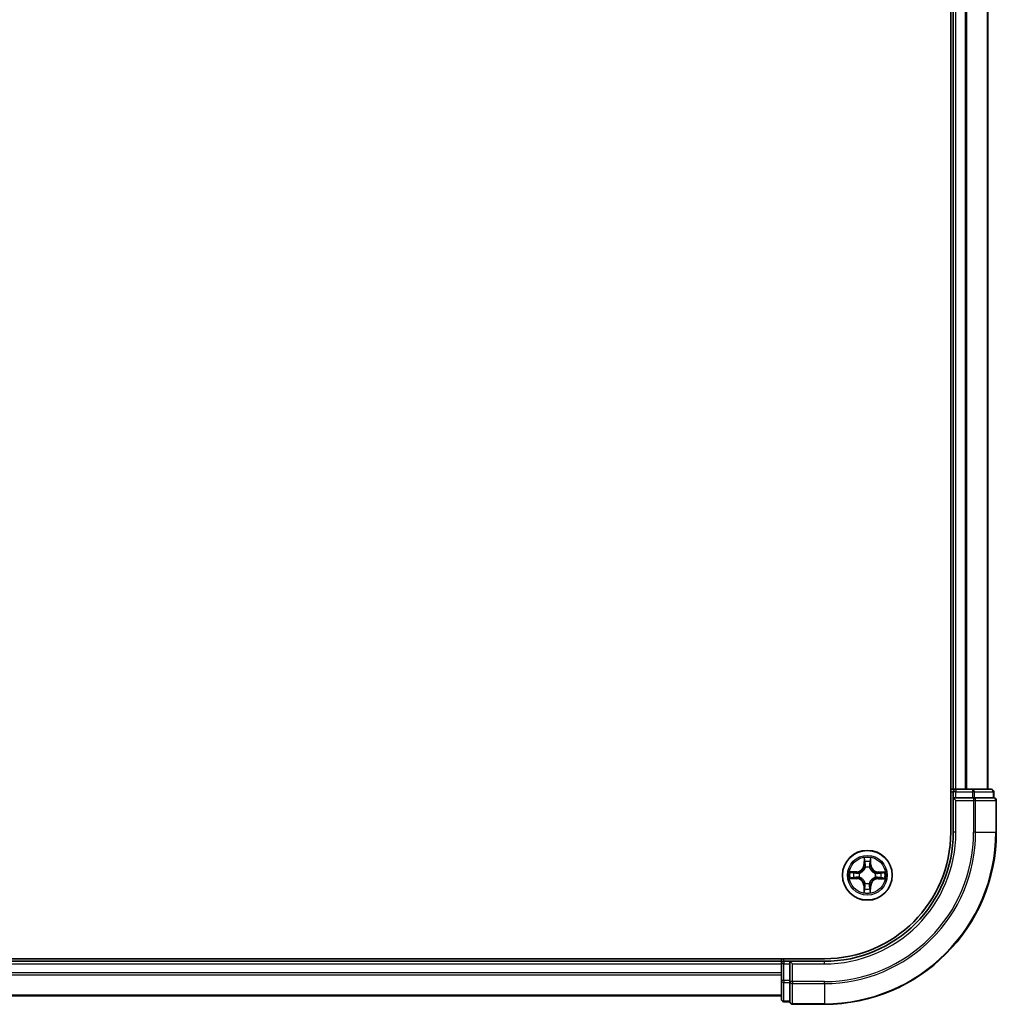
# Model space of a CAD drawing. Units: millimetres. Extents: x 7 to 8268, y 4 to 1830.
# Drawn here: x 1392 to 1506, y 961 to 1076 of the extents above; entities that cross this region are included whole.
import ezdxf

# ---------------------------------------------------------------- set-up
doc = ezdxf.new("R2010")
doc.units = ezdxf.units.MM
doc.header["$LTSCALE"] = 0.5
doc.layers.add('Visible (ISO)', color=7, linetype='Continuous', lineweight=35)
doc.layers.add('Visible Narrow (ISO)', color=7, linetype='Continuous', lineweight=25)

msp = doc.modelspace()

# ---------------------------------------------------------------- linework, layer by layer
at = {"layer": 'Visible (ISO)'}
for p, q in [((1500.267, 1371.4313), (1500.267, 981.4313)), ((1500.567, 1366.4313), (1500.567, 986.4313)), ((1504.567, 986.4313), (1504.567, 1366.4313)), ((1500.567, 986.4313), (1500.267, 986.4313)), ((1500.867, 986.4313), (1500.567, 986.4313)), ((1500.567, 986.1313), (1500.567, 985.4313)), ((1501.9265, 986.4313), (1500.867, 986.4313)), ((1502.1501, 986.4313), (1501.9265, 986.4313)), ((1502.786, 986.4313), (1502.1501, 986.4313)), ((1504.967, 986.4313), (1502.786, 986.4313)), ((1505.267, 985.4313), (1505.267, 986.1313)), ((1500.567, 985.4313), (1500.567, 981.4313)), ((1500.567, 985.4313), (1500.867, 985.1313)), ((1500.867, 985.4313), (1500.567, 985.4313)), ((1500.867, 985.4313), (1502.786, 985.4313)), ((1502.9265, 985.4313), (1502.786, 985.4313)), ((1503.0165, 985.4313), (1502.9265, 985.4313)), ((1503.0165, 985.4313), (1505.1975, 985.4313)), ((1505.267, 985.4313), (1505.1975, 985.4313)), ((1505.567, 981.4313), (1505.567, 985.1313)), ((1485.567, 966.7313), (1095.567, 966.7313)), ((1480.567, 966.4313), (1100.567, 966.4313)), ((1480.567, 966.7313), (1480.567, 966.4313)), ((1480.567, 966.4313), (1480.567, 966.1313)), ((1480.567, 966.1313), (1480.567, 965.0718)), ((1481.567, 966.4313), (1480.867, 966.4313)), ((1481.867, 966.1313), (1481.567, 966.4313)), ((1485.567, 966.4313), (1481.567, 966.4313)), ((1481.567, 966.4313), (1481.567, 966.1313)), ((1481.567, 964.2123), (1481.567, 966.1313)), ((1480.567, 965.0718), (1480.567, 964.8482)), ((1480.567, 964.8482), (1480.567, 964.2123)), ((1480.567, 964.2123), (1480.567, 962.0313)), ((1481.567, 964.2123), (1481.567, 964.0718)), ((1481.567, 964.0718), (1481.567, 963.9818)), ((1481.567, 961.8008), (1481.567, 963.9818)), ((1100.567, 962.4313), (1480.567, 962.4313)), ((1480.867, 961.7313), (1481.567, 961.7313)), ((1481.567, 961.8008), (1481.567, 961.7313)), ((1481.867, 961.4313), (1485.567, 961.4313))]:
    msp.add_line(p, q, dxfattribs=at)
msp.add_circle((1490.567, 976.4313), 2.9, dxfattribs=at)
for centre, radius, start, end in [((1500.867, 986.1313), 0.3, 90, 180), ((1504.967, 986.1313), 0.3, 0, 90), ((1505.267, 985.1313), 0.3, 0, 90), ((1485.567, 981.4313), 15, 270, 0), ((1485.567, 981.4313), 20, 270, 0), ((1485.567, 981.4313), 14.7, 270, 0), ((1480.867, 966.1313), 0.3, 90, 180), ((1480.867, 962.0313), 0.3, 180, 270), ((1481.867, 961.7313), 0.3, 180, 270)]:
    msp.add_arc(centre, radius, start, end, dxfattribs=at)
at = {"layer": 'Visible Narrow (ISO)'}
for p, q in [((1500.867, 986.4313), (1500.867, 1366.4313)), ((1501.9265, 1366.4313), (1501.9265, 986.4313)), ((1502.157, 986.4313), (1502.157, 1366.4313)), ((1504.4975, 1366.4313), (1504.4975, 986.4313)), ((1500.267, 986.1313), (1500.567, 986.1313)), ((1500.867, 986.1313), (1500.567, 986.1313)), ((1500.867, 986.4313), (1500.867, 986.1313)), ((1500.867, 986.1313), (1502.786, 986.1313)), ((1500.867, 985.4313), (1500.867, 986.1313)), ((1502.786, 986.4313), (1502.786, 986.1313)), ((1503.0165, 986.1313), (1502.786, 986.1313)), ((1502.786, 986.1313), (1502.786, 985.4313)), ((1503.0165, 986.1313), (1505.1975, 986.1313)), ((1503.0165, 985.4313), (1503.0165, 986.1313)), ((1505.267, 986.1313), (1505.1975, 986.1313)), ((1505.1975, 986.1313), (1505.1975, 985.4313)), ((1500.867, 981.4313), (1500.867, 985.1313)), ((1500.867, 985.1313), (1502.9265, 985.1313)), ((1502.9265, 985.4313), (1502.9265, 985.1313)), ((1503.157, 985.1313), (1502.9265, 985.1313)), ((1502.9265, 985.1313), (1502.9265, 981.4313)), ((1503.157, 985.1313), (1505.4975, 985.1313)), ((1503.157, 981.4313), (1503.157, 985.1313)), ((1505.567, 985.1313), (1505.4975, 985.1313)), ((1505.4975, 985.1313), (1505.4975, 981.4313)), ((1500.867, 981.4313), (1500.567, 981.4313)), ((1503.157, 981.4313), (1502.9265, 981.4313)), ((1503.157, 981.4313), (1505.4975, 981.4313)), ((1505.4975, 981.4313), (1505.567, 981.4313)), ((1490.1923, 978.4569), (1490.1726, 977.6775)), ((1490.2224, 977.6763), (1490.1726, 977.6775)), ((1490.2224, 977.6763), (1490.2348, 978.1663)), ((1490.2224, 977.6763), (1490.295, 977.6745)), ((1490.9309, 977.6708), (1490.8582, 977.6701)), ((1490.9261, 978.1609), (1490.9309, 977.6708)), ((1490.9309, 977.6708), (1490.9807, 977.6713)), ((1490.9807, 977.6713), (1490.9731, 978.4509)), ((1489.327, 976.8449), (1488.5474, 976.8374)), ((1488.8374, 976.7904), (1489.3275, 976.7951)), ((1489.3275, 976.7951), (1489.327, 976.8449)), ((1489.3275, 976.7951), (1489.3282, 976.7225)), ((1489.6321, 976.685), (1489.6526, 976.6794)), ((1490.333, 977.3494), (1490.3278, 977.37)), ((1490.8208, 977.3662), (1490.8152, 977.3457)), ((1491.4852, 976.6653), (1491.5058, 976.6705)), ((1491.8121, 976.7759), (1491.8102, 976.7033)), ((1491.8121, 976.7759), (1491.8133, 976.8257)), ((1491.8121, 976.7759), (1492.302, 976.7635)), ((1492.5927, 976.806), (1491.8133, 976.8257)), ((1488.5413, 976.0565), (1489.3207, 976.0368)), ((1489.322, 976.0866), (1488.832, 976.099)), ((1489.322, 976.0866), (1489.3207, 976.0368)), ((1489.322, 976.0866), (1489.3238, 976.1593)), ((1489.6489, 976.1973), (1489.6282, 976.192)), ((1490.3132, 975.4963), (1490.3188, 975.5169)), ((1490.801, 975.5131), (1490.8063, 975.4925)), ((1491.502, 976.1775), (1491.4814, 976.1831)), ((1491.8066, 976.0674), (1491.8059, 976.14)), ((1492.2967, 976.0721), (1491.8066, 976.0674)), ((1491.8066, 976.0674), (1491.8071, 976.0176)), ((1491.8071, 976.0176), (1492.5867, 976.0252)), ((1490.2032, 975.1917), (1490.1534, 975.1912)), ((1490.1534, 975.1912), (1490.1609, 974.4116)), ((1490.2032, 975.1917), (1490.2758, 975.1924)), ((1490.2079, 974.7016), (1490.2032, 975.1917)), ((1490.9116, 975.1862), (1490.839, 975.188)), ((1490.9116, 975.1862), (1490.8993, 974.6962)), ((1490.9116, 975.1862), (1490.9614, 975.185)), ((1490.9418, 974.4056), (1490.9614, 975.185)), ((1100.567, 966.1313), (1480.567, 966.1313)), ((1480.867, 966.1313), (1480.567, 966.1313)), ((1480.867, 966.4313), (1480.867, 966.7313)), ((1480.867, 966.4313), (1480.867, 966.1313)), ((1480.867, 964.2123), (1480.867, 966.1313)), ((1480.867, 966.1313), (1481.567, 966.1313)), ((1481.867, 966.1313), (1485.567, 966.1313)), ((1481.867, 964.0718), (1481.867, 966.1313)), ((1485.567, 966.1313), (1485.567, 966.4313)), ((1480.567, 965.0718), (1100.567, 965.0718)), ((1100.567, 964.8413), (1480.567, 964.8413)), ((1480.867, 964.2123), (1480.567, 964.2123)), ((1480.867, 964.2123), (1480.867, 963.9818)), ((1481.567, 964.2123), (1480.867, 964.2123)), ((1480.867, 961.8008), (1480.867, 963.9818)), ((1480.867, 963.9818), (1481.567, 963.9818)), ((1481.867, 964.0718), (1481.567, 964.0718)), ((1481.867, 964.0718), (1481.867, 963.8413)), ((1485.567, 964.0718), (1481.867, 964.0718)), ((1481.867, 961.5008), (1481.867, 963.8413)), ((1481.867, 963.8413), (1485.567, 963.8413)), ((1485.567, 963.8413), (1485.567, 964.0718)), ((1485.567, 963.8413), (1485.567, 961.5008)), ((1480.567, 962.5008), (1100.567, 962.5008)), ((1480.867, 961.8008), (1480.867, 961.7313)), ((1481.567, 961.8008), (1480.867, 961.8008)), ((1481.867, 961.5008), (1481.867, 961.4313)), ((1485.567, 961.5008), (1481.867, 961.5008)), ((1485.567, 961.5008), (1485.567, 961.4313))]:
    msp.add_line(p, q, dxfattribs=at)
for radius in [2.8677, 2.3092, 2.1415]:
    msp.add_circle((1490.567, 976.4313), radius, dxfattribs=at)
for centre, radius, start, end in [((1485.567, 981.4313), 15.3, 270, 0), ((1485.567, 981.4313), 17.3595, 270, 0), ((1485.567, 981.4313), 17.59, 270, 0), ((1485.567, 981.4313), 19.9305, 270, 0), ((1489.3187, 977.6991), 0.8542, 270.556192, 358.556192), ((1489.3187, 977.6991), 0.904, 270.556192, 358.556192), ((1490.567, 976.4313), 2.0601, 78.630773, 100.48161), ((1490.567, 976.4313), 1.6122, 79.248671, 99.863712), ((1491.8348, 977.6796), 0.904, 180.556192, 268.556192), ((1491.8348, 977.6796), 0.8542, 180.556192, 268.556192), ((1490.567, 976.4313), 2.0601, 168.630773, 190.48161), ((1490.567, 976.4313), 1.6122, 169.248671, 189.863712), ((1490.567, 976.4313), 0.9688, 164.814236, 194.298147), ((1490.567, 976.4313), 0.9475, 164.814236, 194.298148), ((1490.567, 976.4313), 0.9688, 74.814236, 104.298147), ((1490.567, 976.4313), 0.9475, 74.814236, 104.298148), ((1490.567, 976.4313), 0.9475, 344.814236, 14.298148), ((1490.567, 976.4313), 0.9688, 344.814236, 14.298147), ((1490.567, 976.4313), 1.6122, 349.248671, 9.863712), ((1490.567, 976.4313), 2.0601, 348.630773, 10.48161), ((1489.2992, 975.1829), 0.8542, 0.556192, 88.556192), ((1489.2992, 975.1829), 0.904, 0.556192, 88.556192), ((1490.567, 976.4313), 0.9688, 254.814236, 284.298147), ((1490.567, 976.4313), 0.9475, 254.814236, 284.298148), ((1491.8153, 975.1634), 0.904, 90.556192, 178.556192), ((1491.8153, 975.1634), 0.8542, 90.556192, 178.556192), ((1490.567, 976.4313), 2.0601, 258.630773, 280.48161), ((1490.567, 976.4313), 1.6122, 259.248671, 279.863712)]:
    msp.add_arc(centre, radius, start, end, dxfattribs=at)
for centre, major_axis, ratio, start_param, end_param in [((1502.786, 986.1313), (0, 0.3), 0.76822128, 4.71238898, 6.28318531), ((1504.967, 986.1313), (0, 0.3), 0.76822128, 4.71238898, 6.28318531), ((1502.9265, 985.1313), (0, 0.3), 0.76822128, 4.71238898, 6.28318531), ((1505.267, 985.1313), (0, 0.3), 0.76822128, 4.71238898, 6.28318531), ((1490.2846, 978.165), (-0.05, -0.0016), 0.54850665, 4.7835784, 6.17876057), ((1490.2985, 977.9755), (-0.0494, -0.0076), 0.89574018, 4.73044269, 6.08586581), ((1490.3448, 977.6732), (-0.0494, -0.0076), 0.89572054, 4.73483766, 6.08588361), ((1490.8084, 977.6696), (0.0493, -0.0083), 0.89572054, 0.1973017, 1.54834765), ((1490.8594, 977.9711), (0.0493, -0.0083), 0.89574018, 0.19731949, 1.55274262), ((1490.8763, 978.1604), (0.0499, -0.0024), 0.54850665, 0.10442473, 1.4996069), ((1488.8379, 976.7406), (0.0024, 0.0499), 0.54850665, 0.10442473, 1.4996069), ((1489.0272, 976.7236), (0.0083, 0.0493), 0.89574018, 0.19731949, 1.55274262), ((1489.3287, 976.6727), (0.0083, 0.0493), 0.89572054, 0.1973017, 1.54834765), ((1489.6753, 976.6733), (-0.0087, 0.0492), 0.87684641, 0.18229136, 1.17990219), ((1489.6753, 976.6733), (-0.0145, 0.0478), 0.41070123, 0.09573579, 1.31868747), ((1490.3388, 977.3266), (-0.0491, 0.0094), 0.87684642, 5.10328313, 6.10089396), ((1490.3388, 977.3266), (-0.0476, 0.0153), 0.41070123, 4.96449783, 6.18744952), ((1490.8091, 977.323), (0.0478, 0.0145), 0.41070123, 0.09573579, 1.31868747), ((1490.8091, 977.323), (0.0492, 0.0087), 0.87684641, 0.18229136, 1.17990219), ((1491.4624, 976.6595), (0.0094, 0.0491), 0.87684642, 5.10328313, 6.10089396), ((1491.4624, 976.6595), (0.0153, 0.0476), 0.41070123, 4.96449783, 6.18744952), ((1491.809, 976.6535), (-0.0076, 0.0494), 0.89572054, 4.73483766, 6.08588361), ((1492.1112, 976.6998), (-0.0076, 0.0494), 0.89574018, 4.73044269, 6.08586581), ((1492.3008, 976.7137), (-0.0016, 0.05), 0.54850665, 4.7835784, 6.17876057), ((1488.8333, 976.1488), (0.0016, -0.05), 0.54850665, 4.7835784, 6.17876057), ((1489.0228, 976.1628), (0.0076, -0.0494), 0.89574018, 4.73044269, 6.08586581), ((1489.3251, 976.2091), (0.0076, -0.0494), 0.89572054, 4.73483766, 6.08588361), ((1489.6716, 976.2031), (-0.0094, -0.0491), 0.87684642, 5.10328313, 6.10089396), ((1489.6716, 976.2031), (-0.0153, -0.0476), 0.41070123, 4.96449783, 6.18744952), ((1490.325, 975.5395), (-0.0492, -0.0087), 0.87684641, 0.18229136, 1.17990219), ((1490.325, 975.5395), (-0.0478, -0.0145), 0.41070123, 0.09573579, 1.31868747), ((1490.7952, 975.5359), (0.0476, -0.0153), 0.41070123, 4.96449783, 6.18744952), ((1490.7952, 975.5359), (0.0491, -0.0094), 0.87684642, 5.10328313, 6.10089396), ((1491.4588, 976.1892), (0.0145, -0.0478), 0.41070123, 0.09573579, 1.31868747), ((1491.4588, 976.1892), (0.0087, -0.0492), 0.87684641, 0.18229136, 1.17990219), ((1491.8054, 976.1898), (-0.0083, -0.0493), 0.89572054, 0.1973017, 1.54834765), ((1492.1069, 976.1389), (-0.0083, -0.0493), 0.89574018, 0.19731949, 1.55274262), ((1492.2962, 976.122), (-0.0024, -0.0499), 0.54850665, 0.10442473, 1.4996069), ((1490.2577, 974.7021), (-0.0499, 0.0024), 0.54850665, 0.10442473, 1.4996069), ((1490.2746, 974.8914), (-0.0493, 0.0083), 0.89574018, 0.19731949, 1.55274262), ((1490.3256, 975.1929), (-0.0493, 0.0083), 0.89572054, 0.1973017, 1.54834765), ((1490.7892, 975.1893), (0.0494, 0.0076), 0.89572054, 4.73483766, 6.08588361), ((1490.8355, 974.887), (0.0494, 0.0076), 0.89574018, 4.73044269, 6.08586581), ((1490.8495, 974.6975), (0.05, 0.0016), 0.54850665, 4.7835784, 6.17876057), ((1480.867, 964.2123), (-0.3, 0), 0.76822128, 0, 1.57079633), ((1481.867, 964.0718), (-0.3, 0), 0.76822128, 0, 1.57079633), ((1480.867, 962.0313), (-0.3, 0), 0.76822128, 0, 1.57079633), ((1481.867, 961.7313), (-0.3, 0), 0.76822128, 0, 1.57079633)]:
    msp.add_ellipse(centre, major_axis=major_axis, ratio=ratio, start_param=start_param, end_param=end_param, dxfattribs=at)
for points, knots in [([(1490.2801, 978.1922), (1490.2799, 978.2073), (1490.2779, 978.2228), (1490.2697, 978.2638), (1490.2617, 978.2895), (1490.244, 978.3383), (1490.2345, 978.3614), (1490.2141, 978.4088), (1490.2031, 978.4329), (1490.1923, 978.4569)], [0, 0, 0, 0, 0.0059340385, 0.0059340385, 0.0154285, 0.0154285, 0.0237449879, 0.0237449879, 0.0323943032, 0.0323943032, 0.0323943032, 0.0323943032]), ([(1490.1923, 978.4569), (1490.1976, 978.4306), (1490.203, 978.404), (1490.2129, 978.352), (1490.2175, 978.3266), (1490.2261, 978.273), (1490.2299, 978.2448), (1490.2338, 978.1998), (1490.2347, 978.1828), (1490.2348, 978.1663)], [-0.0323943032, -0.0323943032, -0.0323943032, -0.0323943032, -0.0237449879, -0.0237449879, -0.0154285, -0.0154285, -0.0059340385, -0.0059340385, 0, 0, 0, 0]), ([(1490.2348, 978.1663), (1490.2361, 978.1259), (1490.2379, 978.089), (1490.2426, 978.0251), (1490.2455, 977.998), (1490.2487, 977.9767)], [0, 0, 0, 0, 0.014491423, 0.014491423, 0.0289828459, 0.0289828459, 0.0289828459, 0.0289828459]), ([(1490.2487, 977.9767), (1490.2564, 977.9264), (1490.2642, 977.876), (1490.2796, 977.7752), (1490.2873, 977.7248), (1490.295, 977.6745)], [0, 0, 0, 0, 0.0343899271, 0.0343899271, 0.0687798542, 0.0687798542, 0.0687798542, 0.0687798542]), ([(1490.2908, 978.0196), (1490.2879, 978.0389), (1490.2856, 978.0636), (1490.282, 978.1219), (1490.2807, 978.1554), (1490.2801, 978.1922)], [-0.0289828459, -0.0289828459, -0.0289828459, -0.0289828459, -0.014491423, -0.014491423, 0, 0, 0, 0]), ([(1490.3369, 977.7173), (1490.3293, 977.7677), (1490.3216, 977.8181), (1490.3062, 977.9188), (1490.2985, 977.9692), (1490.2908, 978.0196)], [-0.0687798542, -0.0687798542, -0.0687798542, -0.0687798542, -0.0343899271, -0.0343899271, 0, 0, 0, 0]), ([(1490.295, 977.6745), (1490.3061, 977.606), (1490.3102, 977.5363), (1490.3042, 977.4251), (1490.2996, 977.3849), (1490.292, 977.3437)], [0, 0, 0, 0, 0.0491206273, 0.0491206273, 0.0764653604, 0.0764653604, 0.0764653604, 0.0764653604]), ([(1490.3278, 977.37), (1490.3369, 977.4133), (1490.3427, 977.4555), (1490.3512, 977.5722), (1490.3479, 977.6453), (1490.3369, 977.7173)], [-0.0764653604, -0.0764653604, -0.0764653604, -0.0764653604, -0.0491206273, -0.0491206273, 0, 0, 0, 0]), ([(1490.817, 977.7136), (1490.8049, 977.6418), (1490.8005, 977.5687), (1490.8072, 977.4519), (1490.8123, 977.4096), (1490.8208, 977.3662)], [-0.0982412545, -0.0982412545, -0.0982412545, -0.0982412545, -0.0491206273, -0.0491206273, -0.0217758941, -0.0217758941, -0.0217758941, -0.0217758941]), ([(1490.8678, 978.0151), (1490.8593, 977.9649), (1490.8508, 977.9146), (1490.8339, 977.8141), (1490.8255, 977.7638), (1490.817, 977.7136)], [-0.0687798542, -0.0687798542, -0.0687798542, -0.0687798542, -0.0343899271, -0.0343899271, 0, 0, 0, 0]), ([(1490.8561, 977.3394), (1490.8492, 977.3806), (1490.8452, 977.421), (1490.841, 977.5321), (1490.8461, 977.6018), (1490.8582, 977.6701)], [0.0217758941, 0.0217758941, 0.0217758941, 0.0217758941, 0.0491206273, 0.0491206273, 0.0982412545, 0.0982412545, 0.0982412545, 0.0982412545]), ([(1490.8582, 977.6701), (1490.8667, 977.7204), (1490.8752, 977.7706), (1490.8922, 977.8711), (1490.9007, 977.9214), (1490.9092, 977.9716)], [0, 0, 0, 0, 0.0343899271, 0.0343899271, 0.0687798542, 0.0687798542, 0.0687798542, 0.0687798542]), ([(1490.8812, 978.1876), (1490.88, 978.151), (1490.8783, 978.1177), (1490.8738, 978.0594), (1490.871, 978.0345), (1490.8678, 978.0151)], [-0.0289828459, -0.0289828459, -0.0289828459, -0.0289828459, -0.0145850634, -0.0145850634, 0, 0, 0, 0]), ([(1490.9731, 978.4509), (1490.9594, 978.4219), (1490.9456, 978.3925), (1490.9165, 978.3262), (1490.9019, 978.2896), (1490.886, 978.2311), (1490.8819, 978.2089), (1490.8812, 978.1876)], [-0.0003383294, -0.0003383294, -0.0003383294, -0.0003383294, 0.0102009359, 0.0102009359, 0.0236501899, 0.0236501899, 0.0320559737, 0.0320559737, 0.0320559737, 0.0320559737]), ([(1490.9092, 977.9716), (1490.9128, 977.9929), (1490.9161, 978.0202), (1490.9218, 978.0842), (1490.9242, 978.1208), (1490.9261, 978.1609)], [0, 0, 0, 0, 0.0145850634, 0.0145850634, 0.0289828459, 0.0289828459, 0.0289828459, 0.0289828459]), ([(1490.9261, 978.1609), (1490.9266, 978.1843), (1490.9287, 978.2087), (1490.9368, 978.2731), (1490.9442, 978.3134), (1490.9591, 978.3865), (1490.9661, 978.4189), (1490.9731, 978.4509)], [-0.0320559737, -0.0320559737, -0.0320559737, -0.0320559737, -0.0236501899, -0.0236501899, -0.0102009359, -0.0102009359, 0.0003383294, 0.0003383294, 0.0003383294, 0.0003383294]), ([(1488.8374, 976.7904), (1488.814, 976.7908), (1488.7896, 976.7929), (1488.7252, 976.8011), (1488.6849, 976.8085), (1488.6117, 976.8233), (1488.5794, 976.8304), (1488.5474, 976.8374)], [-0.0320559737, -0.0320559737, -0.0320559737, -0.0320559737, -0.0236501899, -0.0236501899, -0.0102009359, -0.0102009359, 0.0003383294, 0.0003383294, 0.0003383294, 0.0003383294]), ([(1488.5474, 976.8374), (1488.5764, 976.8237), (1488.6057, 976.8098), (1488.6721, 976.7807), (1488.7087, 976.7661), (1488.7672, 976.7502), (1488.7894, 976.7461), (1488.8107, 976.7454)], [-0.0003383294, -0.0003383294, -0.0003383294, -0.0003383294, 0.0102009359, 0.0102009359, 0.0236501899, 0.0236501899, 0.0320559737, 0.0320559737, 0.0320559737, 0.0320559737]), ([(1488.8107, 976.7454), (1488.8472, 976.7442), (1488.8806, 976.7425), (1488.9389, 976.738), (1488.9638, 976.7352), (1488.9831, 976.732)], [-0.0289828459, -0.0289828459, -0.0289828459, -0.0289828459, -0.0145850634, -0.0145850634, 0, 0, 0, 0]), ([(1489.0267, 976.7735), (1489.0054, 976.7771), (1488.9781, 976.7803), (1488.9141, 976.786), (1488.8775, 976.7884), (1488.8374, 976.7904)], [0, 0, 0, 0, 0.0145850634, 0.0145850634, 0.0289828459, 0.0289828459, 0.0289828459, 0.0289828459]), ([(1488.9831, 976.732), (1489.0334, 976.7235), (1489.0837, 976.7151), (1489.1842, 976.6981), (1489.2344, 976.6897), (1489.2847, 976.6812)], [-0.0687798542, -0.0687798542, -0.0687798542, -0.0687798542, -0.0343899271, -0.0343899271, 0, 0, 0, 0]), ([(1489.3282, 976.7225), (1489.2779, 976.731), (1489.2277, 976.7395), (1489.1272, 976.7565), (1489.0769, 976.765), (1489.0267, 976.7735)], [0, 0, 0, 0, 0.0343899271, 0.0343899271, 0.0687798542, 0.0687798542, 0.0687798542, 0.0687798542]), ([(1489.2847, 976.6812), (1489.3565, 976.6692), (1489.4296, 976.6648), (1489.5463, 976.6715), (1489.5887, 976.6766), (1489.6321, 976.685)], [-0.0982412545, -0.0982412545, -0.0982412545, -0.0982412545, -0.0491206273, -0.0491206273, -0.0217758941, -0.0217758941, -0.0217758941, -0.0217758941]), ([(1489.6589, 976.7203), (1489.6176, 976.7134), (1489.5773, 976.7094), (1489.4661, 976.7052), (1489.3965, 976.7103), (1489.3282, 976.7225)], [0.0217758941, 0.0217758941, 0.0217758941, 0.0217758941, 0.0491206273, 0.0491206273, 0.0982412545, 0.0982412545, 0.0982412545, 0.0982412545]), ([(1489.6526, 976.6794), (1489.6686, 976.6845), (1489.6845, 976.6899), (1489.7807, 976.7257), (1489.8602, 976.7668), (1489.9835, 976.8537), (1490.0295, 976.892), (1490.0721, 976.9339), (1490.1146, 976.9759), (1490.1537, 977.0212), (1490.2425, 977.1432), (1490.2848, 977.222), (1490.322, 977.3177), (1490.3277, 977.3335), (1490.333, 977.3494)], [-0.174866013, -0.174866013, -0.174866013, -0.174866013, -0.16940495, -0.16940495, -0.141674077, -0.141674077, -0.124342281, -0.124342281, -0.124342281, -0.107010485, -0.107010485, -0.079279611, -0.079279611, -0.073818549, -0.073818549, -0.073818549, -0.073818549]), ([(1490.292, 977.3437), (1490.2872, 977.3286), (1490.282, 977.3136), (1490.2481, 977.2226), (1490.2097, 977.148), (1490.1286, 977.0336), (1490.0929, 976.9914), (1490.0536, 976.9527), (1490.0143, 976.914), (1489.9715, 976.879), (1489.8559, 976.7997), (1489.7807, 976.7624), (1489.6892, 976.7299), (1489.6741, 976.7249), (1489.6589, 976.7203)], [0.073818549, 0.073818549, 0.073818549, 0.073818549, 0.079279611, 0.079279611, 0.107010485, 0.107010485, 0.124342281, 0.124342281, 0.124342281, 0.141674077, 0.141674077, 0.16940495, 0.16940495, 0.174866013, 0.174866013, 0.174866013, 0.174866013]), ([(1490.8152, 977.3457), (1490.8203, 977.3297), (1490.8257, 977.3138), (1490.8615, 977.2175), (1490.9026, 977.1381), (1490.9895, 977.0148), (1491.0278, 976.9688), (1491.0697, 976.9262), (1491.1116, 976.8836), (1491.157, 976.8446), (1491.279, 976.7558), (1491.3578, 976.7135), (1491.4535, 976.6762), (1491.4693, 976.6705), (1491.4852, 976.6653)], [-0.174866013, -0.174866013, -0.174866013, -0.174866013, -0.16940495, -0.16940495, -0.141674077, -0.141674077, -0.124342281, -0.124342281, -0.124342281, -0.107010485, -0.107010485, -0.079279611, -0.079279611, -0.073818549, -0.073818549, -0.073818549, -0.073818549]), ([(1491.4795, 976.7062), (1491.4644, 976.7111), (1491.4494, 976.7162), (1491.3584, 976.7502), (1491.2837, 976.7886), (1491.1694, 976.8697), (1491.1272, 976.9054), (1491.0885, 976.9447), (1491.0498, 976.984), (1491.0147, 977.0267), (1490.9355, 977.1423), (1490.8982, 977.2176), (1490.8656, 977.3091), (1490.8607, 977.3242), (1490.8561, 977.3394)], [0.073818549, 0.073818549, 0.073818549, 0.073818549, 0.079279611, 0.079279611, 0.107010485, 0.107010485, 0.124342281, 0.124342281, 0.124342281, 0.141674077, 0.141674077, 0.16940495, 0.16940495, 0.174866013, 0.174866013, 0.174866013, 0.174866013]), ([(1491.8102, 976.7033), (1491.7417, 976.6921), (1491.672, 976.6881), (1491.5609, 976.6941), (1491.5207, 976.6987), (1491.4795, 976.7062)], [0, 0, 0, 0, 0.0491206273, 0.0491206273, 0.0764653604, 0.0764653604, 0.0764653604, 0.0764653604]), ([(1491.5058, 976.6705), (1491.5491, 976.6614), (1491.5913, 976.6556), (1491.7079, 976.6471), (1491.7811, 976.6504), (1491.8531, 976.6613)], [-0.0764653604, -0.0764653604, -0.0764653604, -0.0764653604, -0.0491206273, -0.0491206273, 0, 0, 0, 0]), ([(1492.1125, 976.7495), (1492.0621, 976.7418), (1492.0117, 976.7341), (1491.911, 976.7187), (1491.8606, 976.711), (1491.8102, 976.7033)], [0, 0, 0, 0, 0.0343899271, 0.0343899271, 0.0687798542, 0.0687798542, 0.0687798542, 0.0687798542]), ([(1491.8531, 976.6613), (1491.9035, 976.669), (1491.9538, 976.6767), (1492.0546, 976.6921), (1492.105, 976.6997), (1492.1554, 976.7074)], [-0.0687798542, -0.0687798542, -0.0687798542, -0.0687798542, -0.0343899271, -0.0343899271, 0, 0, 0, 0]), ([(1492.302, 976.7635), (1492.2617, 976.7622), (1492.2248, 976.7604), (1492.1608, 976.7557), (1492.1337, 976.7528), (1492.1125, 976.7495)], [0, 0, 0, 0, 0.014491423, 0.014491423, 0.0289828459, 0.0289828459, 0.0289828459, 0.0289828459]), ([(1492.1554, 976.7074), (1492.1747, 976.7103), (1492.1994, 976.7127), (1492.2576, 976.7163), (1492.2912, 976.7175), (1492.328, 976.7182)], [-0.0289828459, -0.0289828459, -0.0289828459, -0.0289828459, -0.014491423, -0.014491423, 0, 0, 0, 0]), ([(1492.5927, 976.806), (1492.5664, 976.8007), (1492.5398, 976.7953), (1492.4878, 976.7853), (1492.4624, 976.7807), (1492.4088, 976.7722), (1492.3806, 976.7683), (1492.3356, 976.7645), (1492.3186, 976.7636), (1492.302, 976.7635)], [-0.0323943032, -0.0323943032, -0.0323943032, -0.0323943032, -0.0237449879, -0.0237449879, -0.0154285, -0.0154285, -0.0059340385, -0.0059340385, 0, 0, 0, 0]), ([(1492.328, 976.7182), (1492.3431, 976.7184), (1492.3586, 976.7204), (1492.3996, 976.7286), (1492.4253, 976.7366), (1492.4741, 976.7543), (1492.4972, 976.7638), (1492.5445, 976.7842), (1492.5687, 976.7952), (1492.5927, 976.806)], [0, 0, 0, 0, 0.0059340385, 0.0059340385, 0.0154285, 0.0154285, 0.0237449879, 0.0237449879, 0.0323943032, 0.0323943032, 0.0323943032, 0.0323943032]), ([(1488.806, 976.1443), (1488.791, 976.1441), (1488.7755, 976.1421), (1488.7345, 976.1339), (1488.7088, 976.126), (1488.66, 976.1082), (1488.6368, 976.0987), (1488.5895, 976.0783), (1488.5653, 976.0674), (1488.5413, 976.0565)], [0, 0, 0, 0, 0.0059340385, 0.0059340385, 0.0154285, 0.0154285, 0.0237449879, 0.0237449879, 0.0323943032, 0.0323943032, 0.0323943032, 0.0323943032]), ([(1488.5413, 976.0565), (1488.5677, 976.0618), (1488.5943, 976.0672), (1488.6463, 976.0772), (1488.6716, 976.0818), (1488.7253, 976.0904), (1488.7535, 976.0942), (1488.7985, 976.098), (1488.8155, 976.0989), (1488.832, 976.099)], [-0.0323943032, -0.0323943032, -0.0323943032, -0.0323943032, -0.0237449879, -0.0237449879, -0.0154285, -0.0154285, -0.0059340385, -0.0059340385, 0, 0, 0, 0]), ([(1488.9787, 976.1551), (1488.9594, 976.1522), (1488.9347, 976.1498), (1488.8764, 976.1462), (1488.8428, 976.145), (1488.806, 976.1443)], [-0.0289828459, -0.0289828459, -0.0289828459, -0.0289828459, -0.014491423, -0.014491423, 0, 0, 0, 0]), ([(1488.832, 976.099), (1488.8724, 976.1003), (1488.9092, 976.1021), (1488.9732, 976.1069), (1489.0003, 976.1097), (1489.0216, 976.113)], [0, 0, 0, 0, 0.014491423, 0.014491423, 0.0289828459, 0.0289828459, 0.0289828459, 0.0289828459]), ([(1489.281, 976.2012), (1489.2306, 976.1935), (1489.1802, 976.1858), (1489.0794, 976.1705), (1489.0291, 976.1628), (1488.9787, 976.1551)], [-0.0687798542, -0.0687798542, -0.0687798542, -0.0687798542, -0.0343899271, -0.0343899271, 0, 0, 0, 0]), ([(1489.0216, 976.113), (1489.0719, 976.1207), (1489.1223, 976.1284), (1489.2231, 976.1438), (1489.2734, 976.1515), (1489.3238, 976.1593)], [0, 0, 0, 0, 0.0343899271, 0.0343899271, 0.0687798542, 0.0687798542, 0.0687798542, 0.0687798542]), ([(1489.6282, 976.192), (1489.585, 976.2011), (1489.5427, 976.2069), (1489.4261, 976.2154), (1489.353, 976.2121), (1489.281, 976.2012)], [-0.0764653604, -0.0764653604, -0.0764653604, -0.0764653604, -0.0491206273, -0.0491206273, 0, 0, 0, 0]), ([(1489.3238, 976.1593), (1489.3923, 976.1704), (1489.462, 976.1744), (1489.5731, 976.1684), (1489.6134, 976.1639), (1489.6546, 976.1563)], [0, 0, 0, 0, 0.0491206273, 0.0491206273, 0.0764653604, 0.0764653604, 0.0764653604, 0.0764653604]), ([(1490.3188, 975.5169), (1490.3138, 975.5328), (1490.3083, 975.5487), (1490.2725, 975.645), (1490.2315, 975.7244), (1490.1446, 975.8477), (1490.1063, 975.8937), (1490.0643, 975.9363), (1490.0224, 975.9789), (1489.977, 976.0179), (1489.8551, 976.1067), (1489.7763, 976.149), (1489.6805, 976.1863), (1489.6647, 976.192), (1489.6489, 976.1973)], [-0.174866013, -0.174866013, -0.174866013, -0.174866013, -0.16940495, -0.16940495, -0.141674077, -0.141674077, -0.124342281, -0.124342281, -0.124342281, -0.107010485, -0.107010485, -0.079279611, -0.079279611, -0.073818549, -0.073818549, -0.073818549, -0.073818549]), ([(1489.6546, 976.1563), (1489.6696, 976.1515), (1489.6847, 976.1463), (1489.7757, 976.1123), (1489.8503, 976.0739), (1489.9647, 975.9928), (1490.0069, 975.9571), (1490.0456, 975.9178), (1490.0843, 975.8785), (1490.1193, 975.8358), (1490.1986, 975.7202), (1490.2359, 975.6449), (1490.2684, 975.5534), (1490.2734, 975.5383), (1490.2779, 975.5232)], [0.073818549, 0.073818549, 0.073818549, 0.073818549, 0.079279611, 0.079279611, 0.107010485, 0.107010485, 0.124342281, 0.124342281, 0.124342281, 0.141674077, 0.141674077, 0.16940495, 0.16940495, 0.174866013, 0.174866013, 0.174866013, 0.174866013]), ([(1490.2779, 975.5232), (1490.2849, 975.4819), (1490.2888, 975.4416), (1490.2931, 975.3304), (1490.288, 975.2607), (1490.2758, 975.1924)], [0.0217758941, 0.0217758941, 0.0217758941, 0.0217758941, 0.0491206273, 0.0491206273, 0.0982412545, 0.0982412545, 0.0982412545, 0.0982412545]), ([(1490.317, 975.1489), (1490.3291, 975.2207), (1490.3335, 975.2938), (1490.3268, 975.4106), (1490.3217, 975.4529), (1490.3132, 975.4963)], [-0.0982412545, -0.0982412545, -0.0982412545, -0.0982412545, -0.0491206273, -0.0491206273, -0.0217758941, -0.0217758941, -0.0217758941, -0.0217758941]), ([(1490.8063, 975.4925), (1490.7971, 975.4492), (1490.7914, 975.407), (1490.7829, 975.2904), (1490.7862, 975.2172), (1490.7971, 975.1452)], [-0.0764653604, -0.0764653604, -0.0764653604, -0.0764653604, -0.0491206273, -0.0491206273, 0, 0, 0, 0]), ([(1491.4814, 976.1831), (1491.4655, 976.178), (1491.4496, 976.1726), (1491.3533, 976.1368), (1491.2739, 976.0957), (1491.1505, 976.0088), (1491.1046, 975.9705), (1491.062, 975.9286), (1491.0194, 975.8866), (1490.9804, 975.8413), (1490.8916, 975.7193), (1490.8493, 975.6405), (1490.812, 975.5448), (1490.8063, 975.529), (1490.801, 975.5131)], [-0.174866013, -0.174866013, -0.174866013, -0.174866013, -0.16940495, -0.16940495, -0.141674077, -0.141674077, -0.124342281, -0.124342281, -0.124342281, -0.107010485, -0.107010485, -0.079279611, -0.079279611, -0.073818549, -0.073818549, -0.073818549, -0.073818549]), ([(1490.839, 975.188), (1490.8279, 975.2565), (1490.8239, 975.3262), (1490.8298, 975.4374), (1490.8344, 975.4776), (1490.842, 975.5188)], [0, 0, 0, 0, 0.0491206273, 0.0491206273, 0.0764653604, 0.0764653604, 0.0764653604, 0.0764653604]), ([(1490.842, 975.5188), (1490.8468, 975.5339), (1490.852, 975.5489), (1490.8859, 975.6399), (1490.9244, 975.7145), (1491.0055, 975.8289), (1491.0412, 975.8711), (1491.0805, 975.9098), (1491.1198, 975.9485), (1491.1625, 975.9835), (1491.2781, 976.0628), (1491.3534, 976.1001), (1491.4449, 976.1326), (1491.46, 976.1376), (1491.4751, 976.1422)], [0.073818549, 0.073818549, 0.073818549, 0.073818549, 0.079279611, 0.079279611, 0.107010485, 0.107010485, 0.124342281, 0.124342281, 0.124342281, 0.141674077, 0.141674077, 0.16940495, 0.16940495, 0.174866013, 0.174866013, 0.174866013, 0.174866013]), ([(1491.4751, 976.1422), (1491.5164, 976.1491), (1491.5567, 976.1531), (1491.6679, 976.1573), (1491.7376, 976.1522), (1491.8059, 976.14)], [0.0217758941, 0.0217758941, 0.0217758941, 0.0217758941, 0.0491206273, 0.0491206273, 0.0982412545, 0.0982412545, 0.0982412545, 0.0982412545]), ([(1491.8493, 976.1813), (1491.7776, 976.1933), (1491.7044, 976.1977), (1491.5877, 976.1911), (1491.5454, 976.1859), (1491.502, 976.1775)], [-0.0982412545, -0.0982412545, -0.0982412545, -0.0982412545, -0.0491206273, -0.0491206273, -0.0217758941, -0.0217758941, -0.0217758941, -0.0217758941]), ([(1491.8059, 976.14), (1491.8561, 976.1315), (1491.9064, 976.123), (1492.0069, 976.106), (1492.0571, 976.0976), (1492.1074, 976.0891)], [0, 0, 0, 0, 0.0343899271, 0.0343899271, 0.0687798542, 0.0687798542, 0.0687798542, 0.0687798542]), ([(1492.1509, 976.1305), (1492.1006, 976.139), (1492.0504, 976.1474), (1491.9499, 976.1644), (1491.8996, 976.1728), (1491.8493, 976.1813)], [-0.0687798542, -0.0687798542, -0.0687798542, -0.0687798542, -0.0343899271, -0.0343899271, 0, 0, 0, 0]), ([(1492.1074, 976.0891), (1492.1287, 976.0855), (1492.156, 976.0822), (1492.22, 976.0765), (1492.2566, 976.0741), (1492.2967, 976.0721)], [0, 0, 0, 0, 0.0145850634, 0.0145850634, 0.0289828459, 0.0289828459, 0.0289828459, 0.0289828459]), ([(1492.3234, 976.1171), (1492.2868, 976.1183), (1492.2535, 976.12), (1492.1951, 976.1245), (1492.1703, 976.1273), (1492.1509, 976.1305)], [-0.0289828459, -0.0289828459, -0.0289828459, -0.0289828459, -0.0145850634, -0.0145850634, 0, 0, 0, 0]), ([(1492.2967, 976.0721), (1492.3201, 976.0717), (1492.3445, 976.0696), (1492.4088, 976.0614), (1492.4492, 976.054), (1492.5223, 976.0392), (1492.5546, 976.0321), (1492.5867, 976.0252)], [-0.0320559737, -0.0320559737, -0.0320559737, -0.0320559737, -0.0236501899, -0.0236501899, -0.0102009359, -0.0102009359, 0.0003383294, 0.0003383294, 0.0003383294, 0.0003383294]), ([(1492.5867, 976.0252), (1492.5576, 976.0388), (1492.5283, 976.0527), (1492.462, 976.0818), (1492.4254, 976.0964), (1492.3669, 976.1123), (1492.3447, 976.1164), (1492.3234, 976.1171)], [-0.0003383294, -0.0003383294, -0.0003383294, -0.0003383294, 0.0102009359, 0.0102009359, 0.0236501899, 0.0236501899, 0.0320559737, 0.0320559737, 0.0320559737, 0.0320559737]), ([(1490.2079, 974.7016), (1490.2075, 974.6782), (1490.2053, 974.6538), (1490.1972, 974.5895), (1490.1898, 974.5491), (1490.175, 974.476), (1490.1679, 974.4436), (1490.1609, 974.4116)], [-0.0320559737, -0.0320559737, -0.0320559737, -0.0320559737, -0.0236501899, -0.0236501899, -0.0102009359, -0.0102009359, 0.0003383294, 0.0003383294, 0.0003383294, 0.0003383294]), ([(1490.1609, 974.4116), (1490.1746, 974.4406), (1490.1885, 974.47), (1490.2176, 974.5363), (1490.2322, 974.5729), (1490.248, 974.6314), (1490.2522, 974.6536), (1490.2529, 974.6749)], [-0.0003383294, -0.0003383294, -0.0003383294, -0.0003383294, 0.0102009359, 0.0102009359, 0.0236501899, 0.0236501899, 0.0320559737, 0.0320559737, 0.0320559737, 0.0320559737]), ([(1490.2248, 974.8909), (1490.2212, 974.8696), (1490.2179, 974.8423), (1490.2122, 974.7783), (1490.2098, 974.7417), (1490.2079, 974.7016)], [0, 0, 0, 0, 0.0145850634, 0.0145850634, 0.0289828459, 0.0289828459, 0.0289828459, 0.0289828459]), ([(1490.2758, 975.1924), (1490.2673, 975.1422), (1490.2588, 975.0919), (1490.2418, 974.9914), (1490.2333, 974.9411), (1490.2248, 974.8909)], [0, 0, 0, 0, 0.0343899271, 0.0343899271, 0.0687798542, 0.0687798542, 0.0687798542, 0.0687798542]), ([(1490.2529, 974.6749), (1490.2541, 974.7115), (1490.2558, 974.7448), (1490.2603, 974.8032), (1490.2631, 974.828), (1490.2663, 974.8474)], [-0.0289828459, -0.0289828459, -0.0289828459, -0.0289828459, -0.0145850634, -0.0145850634, 0, 0, 0, 0]), ([(1490.2663, 974.8474), (1490.2747, 974.8976), (1490.2832, 974.9479), (1490.3001, 975.0484), (1490.3086, 975.0987), (1490.317, 975.1489)], [-0.0687798542, -0.0687798542, -0.0687798542, -0.0687798542, -0.0343899271, -0.0343899271, 0, 0, 0, 0]), ([(1490.7971, 975.1452), (1490.8048, 975.0948), (1490.8125, 975.0444), (1490.8278, 974.9437), (1490.8355, 974.8933), (1490.8432, 974.8429)], [-0.0687798542, -0.0687798542, -0.0687798542, -0.0687798542, -0.0343899271, -0.0343899271, 0, 0, 0, 0]), ([(1490.8853, 974.8858), (1490.8776, 974.9362), (1490.8699, 974.9865), (1490.8545, 975.0873), (1490.8467, 975.1377), (1490.839, 975.188)], [0, 0, 0, 0, 0.0343899271, 0.0343899271, 0.0687798542, 0.0687798542, 0.0687798542, 0.0687798542]), ([(1490.8432, 974.8429), (1490.8461, 974.8236), (1490.8485, 974.7989), (1490.8521, 974.7406), (1490.8533, 974.7071), (1490.8539, 974.6703)], [-0.0289828459, -0.0289828459, -0.0289828459, -0.0289828459, -0.014491423, -0.014491423, 0, 0, 0, 0]), ([(1490.8539, 974.6703), (1490.8542, 974.6552), (1490.8562, 974.6397), (1490.8644, 974.5987), (1490.8723, 974.573), (1490.8901, 974.5242), (1490.8995, 974.5011), (1490.92, 974.4538), (1490.9309, 974.4296), (1490.9418, 974.4056)], [0, 0, 0, 0, 0.0059340385, 0.0059340385, 0.0154285, 0.0154285, 0.0237449879, 0.0237449879, 0.0323943032, 0.0323943032, 0.0323943032, 0.0323943032]), ([(1490.8993, 974.6962), (1490.898, 974.7366), (1490.8961, 974.7735), (1490.8914, 974.8374), (1490.8886, 974.8646), (1490.8853, 974.8858)], [0, 0, 0, 0, 0.014491423, 0.014491423, 0.0289828459, 0.0289828459, 0.0289828459, 0.0289828459]), ([(1490.9418, 974.4056), (1490.9365, 974.4319), (1490.9311, 974.4585), (1490.9211, 974.5105), (1490.9165, 974.5359), (1490.9079, 974.5895), (1490.9041, 974.6177), (1490.9003, 974.6627), (1490.8993, 974.6797), (1490.8993, 974.6962)], [-0.0323943032, -0.0323943032, -0.0323943032, -0.0323943032, -0.0237449879, -0.0237449879, -0.0154285, -0.0154285, -0.0059340385, -0.0059340385, 0, 0, 0, 0])]:
    msp.add_open_spline(points, degree=3, knots=knots, dxfattribs=at)

doc.saveas('drawing.dxf')
